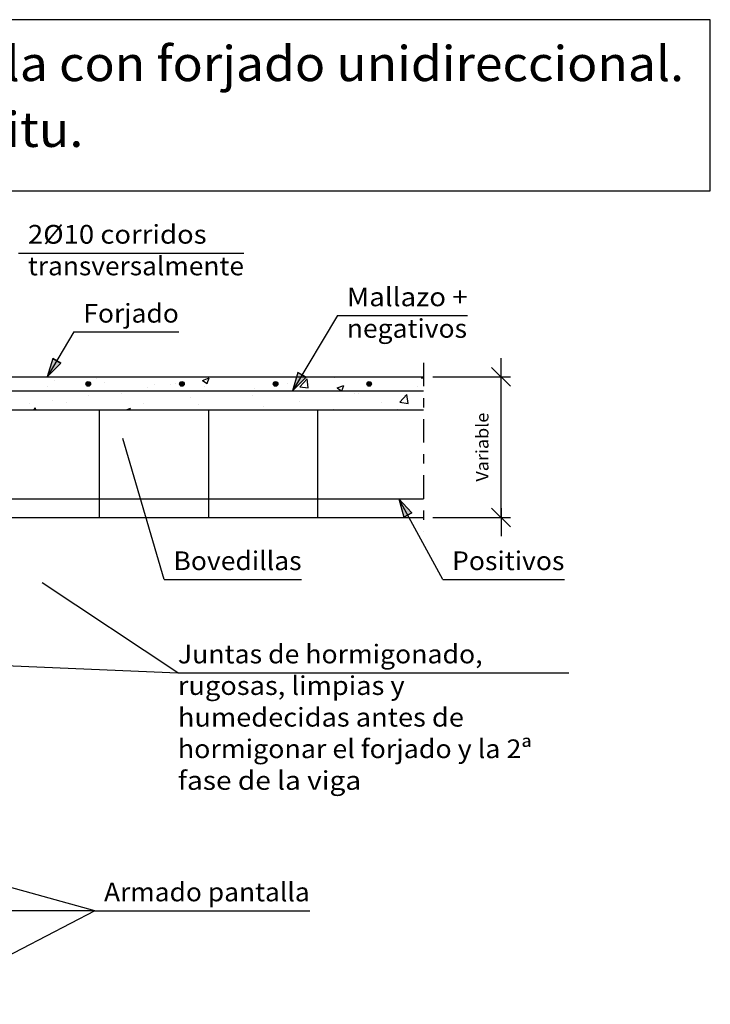
# Model space of a CAD drawing. Units: millimetres. Extents: x 21.1 to 38.2, y 14.9 to 26.5.
# Drawn here: x 30.8 to 38.2, y 15.9 to 26.5 of the extents above; entities that cross this region are included whole.
import ezdxf
from ezdxf.enums import TextEntityAlignment as Align

# ---------------------------------------------------------------- set-up
doc = ezdxf.new("R2010")
doc.units = ezdxf.units.MM
doc.linetypes.add('DASHDOT', pattern=[0.5, 0.25, -0.125, 0, -0.125])
for name, color, linetype in [('0-CYPE0', 1, 'CONTINUOUS'), ('0-CYPE1', 2, 'CONTINUOUS'), ('0-CYPE2', 4, 'CONTINUOUS'), ('0-CYPE4', 6, 'CONTINUOUS'), ('CYPECABECERA', 2, 'CONTINUOUS')]:
    doc.layers.add(name, color=color, linetype=linetype)
doc.styles.add('CYPETXT', font='romans', dxfattribs={"height": 0.2})

msp = doc.modelspace()

# ---------------------------------------------------------------- hatches: boundary and pattern name
at = {"layer": '0-CYPE2'}
for points in [[(31.154, 22.834), (31.094, 22.636), (31.24, 22.783)], [(33.772, 22.684), (33.713, 22.486), (33.858, 22.633)], [(34.989, 21.184), (34.849, 21.336), (34.901, 21.137)]]:
    msp.add_hatch(color=256, dxfattribs=at).paths.add_polyline_path(points, flags=0)
h = msp.add_hatch(color=256, dxfattribs=at)
edge = h.paths.add_edge_path(flags=0)
edge.add_arc((31.532, 22.561), 0.025, 0, 360)
h = msp.add_hatch(color=256, dxfattribs=at)
edge = h.paths.add_edge_path(flags=0)
edge.add_arc((32.532, 22.561), 0.025, 0, 360)
h = msp.add_hatch(color=256, dxfattribs=at)
edge = h.paths.add_edge_path(flags=0)
edge.add_arc((33.532, 22.561), 0.025, 0, 360)
h = msp.add_hatch(color=256, dxfattribs=at)
edge = h.paths.add_edge_path(flags=0)
edge.add_arc((34.532, 22.561), 0.025, 0, 360)

# ---------------------------------------------------------------- linework, layer by layer
at = {"layer": '0-CYPE0'}
for p, q in [((31.226, 22.636), (31.226, 22.636)), ((31.618, 22.614), (31.618, 22.614)), ((32.753, 22.599), (32.823, 22.626)), ((32.803, 22.565), (32.823, 22.626)), ((32.913, 22.636), (32.913, 22.636)), ((33.061, 22.636), (33.061, 22.636)), ((33.076, 22.636), (33.076, 22.636)), ((33.768, 22.636), (33.768, 22.636)), ((33.791, 22.532), (33.869, 22.614)), ((33.88, 22.519), (33.869, 22.614)), ((34.162, 22.625), (34.162, 22.625)), ((34.178, 22.636), (34.178, 22.636)), ((34.599, 22.636), (34.599, 22.636)), ((35.086, 22.625), (35.096, 22.636)), ((35.086, 22.625), (35.112, 22.623)), ((35.112, 22.629), (35.112, 22.629)), ((31.098, 22.539), (31.098, 22.539)), ((31.171, 22.6), (31.171, 22.6)), ((31.534, 22.549), (31.534, 22.549)), ((31.705, 22.577), (31.705, 22.577)), ((32.161, 22.518), (32.161, 22.518)), ((32.239, 22.555), (32.239, 22.555)), ((32.412, 22.551), (32.412, 22.551)), ((32.466, 22.561), (32.466, 22.561)), ((32.542, 22.568), (32.542, 22.568)), ((32.753, 22.599), (32.803, 22.565)), ((32.773, 22.532), (32.773, 22.532)), ((32.791, 22.601), (32.791, 22.601)), ((33.306, 22.509), (33.306, 22.509)), ((33.657, 22.561), (33.657, 22.561)), ((33.791, 22.532), (33.88, 22.519)), ((33.872, 22.542), (33.872, 22.542)), ((34.19, 22.519), (34.26, 22.545)), ((34.529, 22.574), (34.529, 22.574)), ((35.049, 22.538), (35.049, 22.538)), ((35.112, 22.547), (35.112, 22.547)), ((31.53, 22.435), (31.53, 22.435)), ((31.883, 22.461), (31.883, 22.461)), ((32.547, 22.486), (32.547, 22.486)), ((32.624, 22.415), (32.624, 22.415)), ((33.144, 22.49), (33.144, 22.49)), ((33.289, 22.442), (33.289, 22.442)), ((33.84, 22.487), (33.84, 22.487)), ((34.374, 22.464), (34.374, 22.464)), ((34.42, 22.456), (34.42, 22.456)), ((34.67, 22.489), (34.67, 22.489)), ((34.859, 22.367), (34.936, 22.448)), ((34.908, 22.442), (34.908, 22.442)), ((34.948, 22.353), (34.936, 22.448)), ((30.901, 22.352), (30.901, 22.352)), ((30.952, 22.286), (30.97, 22.307)), ((30.974, 22.286), (30.97, 22.307)), ((31.151, 22.385), (31.151, 22.385)), ((31.299, 22.361), (31.299, 22.361)), ((31.94, 22.286), (31.983, 22.303)), ((31.977, 22.286), (31.983, 22.303)), ((32.119, 22.351), (32.119, 22.351)), ((32.705, 22.341), (32.705, 22.341)), ((33.409, 22.323), (33.409, 22.323)), ((33.788, 22.372), (33.788, 22.372)), ((34.15, 22.292), (34.15, 22.292)), ((34.669, 22.367), (34.669, 22.367)), ((34.837, 22.292), (34.837, 22.292)), ((34.859, 22.367), (34.947, 22.353)), ((32.456, 22.286), (32.456, 22.286)), ((32.765, 22.286), (32.765, 22.286)), ((33.159, 22.29), (33.159, 22.29)), ((33.458, 22.286), (33.458, 22.286)), ((33.722, 22.286), (33.722, 22.286)), ((34.143, 22.286), (34.143, 22.286)), ((34.15, 22.286), (34.15, 22.286))]:
    msp.add_line(p, q, dxfattribs=at)
for points in [[(30.804, 22.636), (30.804, 22.636), (30.804, 22.636)], [(30.999, 22.636), (30.999, 22.636), (30.999, 22.636), (30.999, 22.636)], [(31.113, 22.636), (31.113, 22.636), (31.113, 22.636)], [(31.612, 22.636), (31.612, 22.636), (31.612, 22.636)], [(31.691, 22.636), (31.691, 22.636), (31.691, 22.636), (31.691, 22.636)], [(32.11, 22.636), (32.11, 22.636), (32.11, 22.636)], [(32.383, 22.636), (32.383, 22.636), (32.383, 22.636), (32.383, 22.636)], [(32.491, 22.636), (32.491, 22.636), (32.491, 22.636)], [(32.609, 22.636), (32.609, 22.636), (32.609, 22.636)], [(33.107, 22.636), (33.107, 22.636), (33.107, 22.636)], [(33.605, 22.636), (33.605, 22.636), (33.605, 22.636)], [(33.756, 22.636), (33.756, 22.636), (33.756, 22.636)], [(33.79, 22.616), (33.79, 22.616), (33.79, 22.616), (33.79, 22.616)], [(34.104, 22.636), (34.104, 22.636), (34.104, 22.636)], [(34.461, 22.636), (34.461, 22.636), (34.461, 22.636)], [(34.602, 22.636), (34.602, 22.636), (34.602, 22.636)], [(35.101, 22.636), (35.101, 22.636), (35.101, 22.636)], [(31.543, 22.556), (31.543, 22.556), (31.543, 22.556)], [(32.52, 22.565), (32.52, 22.565), (32.52, 22.565)], [(33.748, 22.546), (33.748, 22.546), (33.748, 22.546), (33.748, 22.546)], [(34.544, 22.56), (34.544, 22.56), (34.544, 22.56)], [(30.85, 22.486), (30.85, 22.486), (30.85, 22.486), (30.85, 22.486)], [(31.03, 22.486), (31.03, 22.486), (31.03, 22.486), (31.03, 22.486)], [(31.162, 22.486), (31.162, 22.486), (31.162, 22.486), (31.162, 22.486)], [(31.349, 22.486), (31.349, 22.486), (31.349, 22.486), (31.349, 22.486)], [(31.452, 22.486), (31.452, 22.486), (31.452, 22.486), (31.452, 22.486)], [(31.847, 22.486), (31.847, 22.486), (31.847, 22.486), (31.847, 22.486)], [(31.855, 22.486), (31.855, 22.486), (31.855, 22.486), (31.855, 22.486)], [(31.874, 22.486), (31.874, 22.486), (31.874, 22.486), (31.874, 22.486)], [(31.921, 22.486), (31.921, 22.486), (31.921, 22.486), (31.921, 22.486)], [(32.295, 22.486), (32.295, 22.486), (32.295, 22.486), (32.295, 22.486)], [(32.346, 22.486), (32.346, 22.486), (32.346, 22.486), (32.346, 22.486)], [(32.547, 22.486), (32.547, 22.486), (32.547, 22.486)], [(32.717, 22.486), (32.717, 22.486), (32.717, 22.486), (32.717, 22.486)], [(32.844, 22.486), (32.844, 22.486), (32.844, 22.486), (32.844, 22.486)], [(33.139, 22.486), (33.139, 22.486), (33.139, 22.486), (33.139, 22.486)], [(33.24, 22.486), (33.24, 22.486), (33.24, 22.486), (33.24, 22.486)], [(33.343, 22.486), (33.343, 22.486), (33.343, 22.486), (33.343, 22.486)], [(33.56, 22.486), (33.56, 22.486), (33.56, 22.486), (33.56, 22.486)], [(33.841, 22.486), (33.841, 22.486), (33.841, 22.486), (33.841, 22.486)], [(33.932, 22.486), (33.932, 22.486), (33.932, 22.486), (33.932, 22.486)], [(33.982, 22.486), (33.982, 22.486), (33.982, 22.486), (33.982, 22.486)], [(34.339, 22.486), (34.339, 22.486), (34.339, 22.486), (34.339, 22.486)], [(34.404, 22.486), (34.404, 22.486), (34.404, 22.486), (34.404, 22.486)], [(34.624, 22.486), (34.624, 22.486), (34.624, 22.486), (34.624, 22.486)], [(34.654, 22.486), (34.654, 22.486), (34.654, 22.486), (34.654, 22.486)], [(34.826, 22.486), (34.826, 22.486), (34.826, 22.486), (34.826, 22.486)], [(34.838, 22.486), (34.838, 22.486), (34.838, 22.486), (34.838, 22.486)], [(31.191, 22.286), (31.191, 22.286), (31.191, 22.286)], [(31.381, 22.286), (31.381, 22.286), (31.381, 22.286)], [(31.613, 22.286), (31.613, 22.286), (31.613, 22.286), (31.613, 22.286)], [(32.035, 22.286), (32.035, 22.286), (32.035, 22.286), (32.035, 22.286)], [(32.073, 22.286), (32.073, 22.286), (32.073, 22.286)], [(32.878, 22.286), (32.878, 22.286), (32.878, 22.286)], [(33.135, 22.286), (33.135, 22.286), (33.135, 22.286)], [(33.3, 22.286), (33.3, 22.286), (33.3, 22.286), (33.3, 22.286)], [(34.565, 22.286), (34.565, 22.286), (34.565, 22.286)], [(34.987, 22.286), (34.987, 22.286), (34.987, 22.286), (34.987, 22.286)]]:
    msp.add_lwpolyline(points, close=True, dxfattribs=at)
for points in [[(34.19, 22.519), (34.238, 22.486), (34.24, 22.485)], [(34.24, 22.485), (34.24, 22.486), (34.26, 22.545)]]:
    msp.add_lwpolyline(points, dxfattribs=at)
at = {"layer": '0-CYPE1'}
for p, q in [((30.788, 23.959), (33.195, 23.959)), ((34.193, 23.291), (33.713, 22.486)), ((34.193, 23.291), (35.583, 23.291)), ((31.38, 23.116), (31.094, 22.636)), ((31.38, 23.116), (32.5, 23.116)), ((35.94, 22.536), (35.94, 22.836)), ((36.04, 22.536), (35.84, 22.736)), ((35.212, 22.636), (36.04, 22.636)), ((35.94, 21.136), (35.94, 22.636)), ((30.482, 22.286), (35.112, 22.286)), ((31.649, 22.286), (31.649, 21.136)), ((32.815, 22.286), (32.815, 21.136)), ((33.982, 22.286), (33.982, 21.136)), ((32.342, 20.473), (31.903, 21.978)), ((35.317, 20.473), (34.849, 21.336)), ((35.212, 21.136), (36.04, 21.136)), ((36.04, 21.036), (35.84, 21.236)), ((35.94, 21.236), (35.94, 20.936)), ((32.489, 19.477), (31.04, 20.436)), ((32.342, 20.473), (33.81, 20.473)), ((35.317, 20.473), (36.617, 20.473)), ((29.932, 19.586), (32.489, 19.477)), ((32.489, 19.477), (32.489, 19.477)), ((32.489, 19.477), (36.663, 19.477)), ((31.601, 16.936), (29.582, 17.491)), ((31.601, 16.936), (29.682, 16.936)), ((31.601, 16.936), (29.682, 15.936)), ((31.601, 16.936), (33.897, 16.936))]:
    msp.add_line(p, q, dxfattribs=at)
at = {"layer": '0-CYPE1', "linetype": 'DASHDOT'}
msp.add_line((35.112, 22.786), (35.112, 20.986), dxfattribs=at)
at = {"layer": '0-CYPE2'}
for p, q in [((27.732, 22.636), (35.112, 22.636)), ((29.982, 21.136), (35.112, 21.136))]:
    msp.add_line(p, q, dxfattribs=at)
for points in [[(31.154, 22.834), (31.094, 22.636), (31.24, 22.783)], [(33.772, 22.684), (33.713, 22.486), (33.858, 22.633)], [(34.989, 21.184), (34.849, 21.336), (34.901, 21.137)]]:
    msp.add_lwpolyline(points, close=True, dxfattribs=at)
for points in [[(31.154, 22.834), (31.24, 22.783)], [(33.772, 22.684), (33.858, 22.633)], [(34.989, 21.184), (34.901, 21.137)]]:
    msp.add_lwpolyline(points, dxfattribs=at)
for centre in [(31.532, 22.561), (32.532, 22.561), (33.532, 22.561), (34.532, 22.561)]:
    msp.add_circle(centre, 0.025, dxfattribs=at)
at = {"layer": '0-CYPE4'}
for p, q in [((27.982, 22.486), (35.112, 22.486)), ((28.732, 21.336), (35.112, 21.336))]:
    msp.add_line(p, q, dxfattribs=at)
at = {"layer": 'CYPECABECERA'}
msp.add_lwpolyline([(21.098, 24.624), (38.175, 24.624), (38.175, 26.451), (21.098, 26.451), (21.098, 24.624)], close=True, dxfattribs=at)

# ---------------------------------------------------------------- texts
at = {"layer": '0-CYPE1', "style": 'CYPETXT'}
for s, width, p, p2 in [('2%%c10 corridos ', 0.83915, (30.888, 24.059), (32.862, 24.059)), ('transversalmente', 0.914094, (30.888, 23.721), (33.195, 23.721)), ('Mallazo +', 0.862739, (34.293, 23.391), (35.583, 23.391)), ('Forjado', 0.939474, (31.48, 23.216), (32.5, 23.216)), ('negativos', 0.93625, (34.293, 23.054), (35.577, 23.054)), ('Bovedillas', 0.9576, (32.442, 20.573), (33.81, 20.573)), ('Positivos', 0.940299, (35.417, 20.573), (36.617, 20.573)), ('Juntas de hormigonado, ', 0.839494, (32.489, 19.577), (35.807, 19.577)), ('rugosas, limpias y ', 0.813505, (32.489, 19.24), (34.976, 19.24)), ('humedecidas antes de ', 0.842159, (32.489, 18.902), (35.609, 18.902)), ('hormigonar el forjado y la 2ª ', 0.780493, (32.489, 18.565), (36.332, 18.565)), ('fase de la viga ', 0.77038, (32.489, 18.227), (34.514, 18.227)), ('Armado pantalla', 0.893721, (31.701, 17.036), (33.897, 17.036))]:
    msp.add_text(s, height=0.2, dxfattribs=dict(at, width=width)).set_placement(p, p2, align=Align.FIT)
at = {"layer": '0-CYPE1', "style": 'CYPETXT', "oblique": 360, "width": 0.974118}
msp.add_text('Variable', height=0.1333, rotation=90, dxfattribs=at).set_placement((35.806, 21.518), (35.806, 22.254), align=Align.FIT)
at = {"layer": 'CYPECABECERA', "style": 'CYPETXT'}
for s, width, p, p2 in [('Enlace en coronación de muro pantalla con forjado unidireccional.', 0.838288, (21.379, 25.795), (37.894, 25.795)), ('Nervios in situ.', 0.846885, (27.793, 25.092), (31.48, 25.092))]:
    msp.add_text(s, height=0.37474, dxfattribs=dict(at, width=width)).set_placement(p, p2, align=Align.FIT)

doc.saveas('drawing.dxf')
